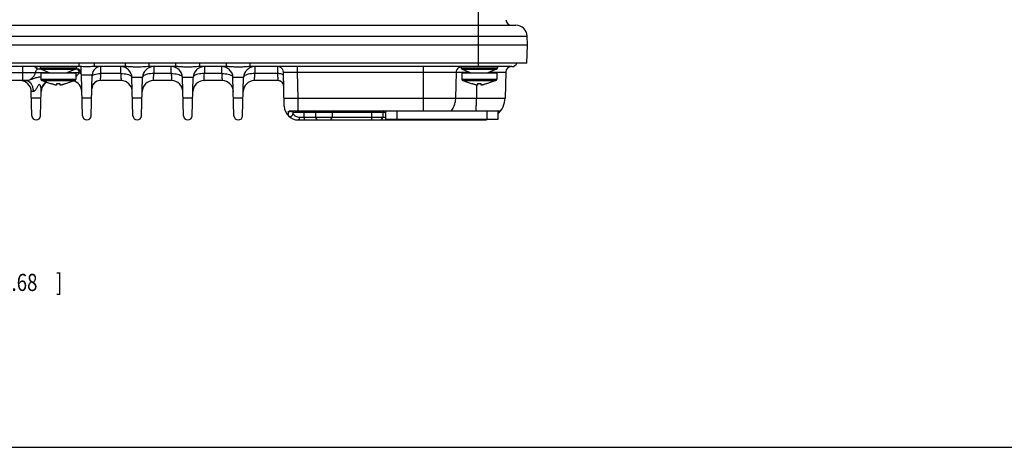
# Model space of a CAD drawing. Units: inches. Extents: x 0 to 34, y 0 to 22.
# Drawn here: x 8.4 to 17.4, y 0 to 3.9 of the extents above; entities that cross this region are included whole.
import ezdxf

# ---------------------------------------------------------------- set-up
doc = ezdxf.new("R2010")
doc.units = ezdxf.units.IN
doc.header["$LTSCALE"] = 1.87
doc.header["$MEASUREMENT"] = 0
doc.layers.get('0').update_dxf_attribs({"linetype": 'CONTINUOUS'})
doc.styles.get("Standard").update_dxf_attribs({"font": 'txt', "width": 0.8})
doc.dimstyles.new('DIMSTYLE_1', dxfattribs={"dimtxt": 0.15625, "dimasz": 0.1875, "dimexe": 0.18, "dimexo": 0.0625, "dimgap": 0.09, "dimtad": 0, "dimtih": 1, "dimtoh": 1, "dimdec": 3, "dimlfac": 1.538462, "dimzin": 4, "dimdsep": 46, "dimtxsty": 'STANDARD', "dimblk": 'CLOSED', "dimblk1": 'CLOSED', "dimblk2": 'CLOSED', "dimcen": 0.09, "dimadec": 0, "dimazin": 0, "dimtp": 0.001, "dimtm": 0.001, "dimtfac": 1, "dimtdec": 3, "dimtofl": 0, "dimtmove": 0, "dimatfit": 3, "dimldrblk": 'CLOSED', "dimfxl": 1, "dimtolj": 1, "dimtzin": 4, "dimarcsym": 0})

# ---------------------------------------------------------------- blocks, each defined once
blk = doc.blocks.new('_CLOSED')
at = {"color": 0, "linetype": 'BYBLOCK'}
for p, q in [((0, 0), (-1, 0.167)), ((-1, 0.167), (-1, -0.167)), ((-1, -0.167), (0, 0)), ((-1, 0), (0, 0))]:
    blk.add_line(p, q, dxfattribs=at)
blk = doc.blocks.new('*D0')
at = {"color": 2, "linetype": 'CONTINUOUS'}
for p, q in [((7.2557, 4.9122), (7.2557, 1.613)), ((5.5155, 4.4771), (5.5155, 1.613)), ((5.5155, 1.738), (6.3856, 1.738)), ((7.2557, 1.738), (6.3856, 1.738)), ((6.3856, 1.738), (8.0632, 1.738))]:
    blk.add_line(p, q, dxfattribs=at)
at = {"color": 2, "linetype": 'CONTINUOUS', "xscale": 0.1875, "yscale": 0.1875, "zscale": 0.1875, "rotation": 180}
blk.add_blockref('_CLOSED', (5.5155, 1.738), dxfattribs=at)
at = {"color": 2, "linetype": 'CONTINUOUS', "xscale": 0.1875, "yscale": 0.1875, "zscale": 0.1875}
blk.add_blockref('_CLOSED', (7.2557, 1.738), dxfattribs=at)
at = {"color": 2, "linetype": 'CONTINUOUS', "width": 0.8}
for s, height, p in [('68', 0.15625, (8.1414, 1.6599)), ('[', 0.1562, (8.1414, 1.4255)), ('2.68', 0.15625, (8.2664, 1.4255)), (']', 0.1562, (8.7664, 1.4255))]:
    blk.add_text(s, height=height, dxfattribs=at).set_placement(p)

msp = doc.modelspace()

# ---------------------------------------------------------------- linework, layer by layer
at = {"color": 7, "linetype": 'CONTINUOUS'}
for p, q in [((12.61994, 3.47114), (12.61994, 4.50126)), ((8.25997, 3.8487), (12.96081, 3.8487)), ((4.08501, 3.74902), (13.06314, 3.74902)), ((13.06522, 3.66957), (13.06314, 3.74902)), ((4.08293, 3.66957), (13.06522, 3.66957)), ((13.06086, 3.50323), (13.06522, 3.66957)), ((13.06086, 3.50323), (4.08729, 3.50323)), ((8.9777, 3.47114), (8.9777, 3.50323)), ((9.1173, 3.47114), (9.1173, 3.50323)), ((9.39962, 3.47114), (9.39962, 3.50323)), ((9.61664, 3.47114), (9.61664, 3.50323)), ((9.86025, 3.47114), (9.86025, 3.50323)), ((10.07727, 3.47114), (10.07727, 3.50323)), ((10.32088, 3.47114), (10.32088, 3.50323)), ((10.5379, 3.47114), (10.5379, 3.50323)), ((8.99325, 3.47114), (8.23474, 3.47114)), ((8.2913, 3.4163), (8.70638, 3.4163)), ((8.46568, 3.34319), (8.46568, 3.47114)), ((8.59077, 3.47114), (8.5903, 3.45252)), ((8.62854, 3.44912), (8.59808, 3.44912)), ((8.62346, 3.47114), (8.62346, 3.45924)), ((8.62346, 3.45924), (8.95358, 3.45924)), ((8.62858, 3.41407), (8.94846, 3.41407)), ((8.62858, 3.41407), (8.62858, 3.35598)), ((8.63136, 3.44742), (8.94569, 3.44742)), ((8.63136, 3.44742), (8.71175, 3.41407)), ((8.94569, 3.44742), (8.86529, 3.41407)), ((8.87067, 3.4163), (8.97926, 3.4163)), ((8.94846, 3.41407), (8.94846, 3.35598)), ((8.96252, 3.44911), (8.94851, 3.44911)), ((8.95358, 3.47114), (8.95358, 3.45924)), ((8.99325, 3.47112), (8.99464, 3.41778)), ((9.39962, 3.47114), (9.1173, 3.47114)), ((9.35723, 3.40716), (9.35723, 3.47114)), ((9.86025, 3.47114), (9.61663, 3.47114)), ((9.65903, 3.47114), (9.65903, 3.40716)), ((9.81786, 3.40716), (9.81786, 3.47114)), ((10.32088, 3.47114), (10.07726, 3.47114)), ((10.11966, 3.47114), (10.11966, 3.40716)), ((10.27849, 3.40716), (10.27849, 3.47114)), ((12.92294, 3.47114), (10.53789, 3.47114)), ((10.58029, 3.47114), (10.58029, 3.40716)), ((10.84831, 3.10952), (10.84014, 3.4213)), ((10.96805, 3.4213), (10.96805, 3.47114)), ((10.96805, 3.4213), (12.53292, 3.4213)), ((10.97426, 3.18429), (10.96805, 3.4213)), ((12.11807, 3.06681), (12.11807, 3.47114)), ((12.41202, 3.18429), (12.41819, 3.4213)), ((12.46205, 3.47114), (12.46205, 3.45924)), ((12.46205, 3.45924), (12.79217, 3.45924)), ((12.46717, 3.41407), (12.78705, 3.41407)), ((12.46717, 3.41407), (12.46717, 3.35598)), ((12.46994, 3.44742), (12.78427, 3.44742)), ((12.46994, 3.44742), (12.55033, 3.41407)), ((12.78427, 3.44742), (12.70388, 3.41407)), ((12.7213, 3.4213), (12.86796, 3.4213)), ((12.78705, 3.41407), (12.78705, 3.35598)), ((12.79217, 3.47114), (12.79217, 3.45924)), ((12.86796, 3.4213), (12.86175, 3.18429)), ((8.49596, 3.34319), (8.27379, 3.34319)), ((8.62858, 3.35598), (8.94846, 3.35598)), ((8.63724, 3.34388), (8.72455, 3.31402)), ((8.63724, 3.34388), (8.93981, 3.34388)), ((8.93981, 3.34388), (8.8525, 3.31402)), ((8.99828, 3.39638), (9.09672, 3.39638)), ((9.00804, 3.02336), (8.99828, 3.39638)), ((9.08696, 3.02336), (9.09672, 3.39638)), ((9.36058, 3.34319), (9.17012, 3.34319)), ((9.35723, 3.40716), (9.17305, 3.40717)), ((9.5567, 3.37146), (9.45956, 3.37146)), ((9.46867, 3.02336), (9.45956, 3.37146)), ((9.54759, 3.02336), (9.5567, 3.37146)), ((9.82121, 3.34319), (9.65568, 3.34319)), ((9.81786, 3.40716), (9.65903, 3.40716)), ((10.01733, 3.37146), (9.92019, 3.37146)), ((9.9293, 3.02336), (9.92019, 3.37146)), ((10.00821, 3.02336), (10.01733, 3.37146)), ((10.28184, 3.34319), (10.11631, 3.34319)), ((10.27849, 3.40716), (10.11966, 3.40716)), ((10.47796, 3.37146), (10.38082, 3.37146)), ((10.38993, 3.02336), (10.38082, 3.37146)), ((10.46884, 3.02336), (10.47796, 3.37146)), ((10.79233, 3.34319), (10.57694, 3.34319)), ((10.78982, 3.40716), (10.58029, 3.40716)), ((12.46717, 3.35598), (12.78705, 3.35598)), ((12.47582, 3.34388), (12.77839, 3.34388)), ((12.47582, 3.34388), (12.56313, 3.31402)), ((12.77839, 3.34388), (12.69108, 3.31402)), ((8.54741, 3.02336), (8.54165, 3.24351)), ((8.62633, 3.02336), (8.63236, 3.25382)), ((8.72455, 3.31481), (8.72455, 3.31402)), ((8.77112, 3.31481), (8.77112, 3.30055)), ((8.80592, 3.30055), (8.80592, 3.31481)), ((8.8525, 3.31402), (8.8525, 3.31481)), ((12.56313, 3.31481), (12.56313, 3.31402)), ((12.60174, 3.30267), (12.60137, 3.18429)), ((12.6097, 3.31481), (12.6097, 3.30055)), ((12.64451, 3.30055), (12.64451, 3.31481)), ((12.69108, 3.31402), (12.69108, 3.31481)), ((9.09117, 3.18429), (9.00383, 3.18429)), ((9.5518, 3.18429), (9.46446, 3.18429)), ((10.01243, 3.18429), (9.92509, 3.18429)), ((10.47306, 3.18429), (10.38572, 3.18429)), ((10.97426, 3.18429), (12.86175, 3.18429)), ((10.89724, 3.06681), (12.82088, 3.06681)), ((10.92808, 3.05435), (10.92774, 3.04154)), ((11.02924, 3.00984), (11.03041, 3.05435)), ((11.03041, 3.05435), (11.03041, 3.06681)), ((11.03041, 3.05435), (11.64465, 3.05435)), ((11.13346, 3.05435), (11.13462, 3.00984)), ((11.28635, 3.05435), (11.28518, 3.00984)), ((11.64465, 3.05435), (11.64348, 3.00984)), ((11.64465, 3.05435), (11.64465, 3.06681)), ((11.74698, 3.05435), (11.74581, 3.00984)), ((11.77289, 3.06681), (11.77289, 2.98953)), ((11.87526, 3.06681), (11.87526, 2.98953)), ((12.69415, 3.06681), (12.69415, 2.98953)), ((12.79652, 3.06681), (12.79652, 2.98953)), ((10.97622, 2.98492), (12.6571, 2.98492)), ((11.02924, 3.00984), (11.64348, 3.00984)), ((11.02924, 3.00984), (11.02924, 2.98492)), ((11.64348, 3.00984), (11.64348, 2.98492)), ((11.84814, 2.98953), (11.84814, 2.98492)), ((12.6571, 2.98953), (12.6571, 2.98492)), ((0, 0), (34, 0))]:
    msp.add_line(p, q, dxfattribs=at)
at = {"color": 3, "linetype": 'CONTINUOUS'}
msp.add_line((12.79652, 2.98953), (11.77289, 2.98953), dxfattribs=at)
at = {"color": 7, "linetype": 'CONTINUOUS'}
for centre, radius, start, end in [((12.92124, 3.89989), 0.05118, 181, 270), ((12.96081, 3.74634), 0.10236, 1.5, 90), ((12.92294, 3.52232), 0.05118, 270, 338.014052), ((8.63626, 3.45924), 0.0128, 180, 247.470834), ((8.94079, 3.45924), 0.0128, 292.529166, 360), ((8.92153, 3.39437), 0.07677, 1.499991, 35.754259), ((9.17347, 3.39437), 0.07677, 90, 178.5), ((9.35723, 3.36878), 0.10236, 1.5, 90), ((9.65903, 3.36878), 0.10236, 89.999777, 178.5), ((9.81786, 3.36878), 0.10236, 1.5, 90), ((10.11966, 3.36878), 0.10236, 89.999777, 178.5), ((10.27849, 3.36878), 0.10236, 1.5, 90), ((10.58029, 3.36878), 0.10236, 89.999777, 178.5), ((10.78898, 3.41996), 0.05118, 1.50002, 67.87506), ((12.47484, 3.45924), 0.0128, 180, 247.470834), ((12.77937, 3.45924), 0.0128, 292.529166, 360), ((12.91912, 3.41996), 0.05118, 90, 178.5), ((8.43932, 3.24083), 0.10236, 1.5, 90), ((8.64138, 3.35598), 0.0128, 180, 251.119649), ((8.73442, 3.24083), 0.10236, 120.431945, 178.500565), ((8.89995, 3.24083), 0.10236, 1.499949, 75.210085), ((8.93567, 3.35598), 0.0128, 288.880351, 360), ((9.17012, 3.26642), 0.07677, 90, 178.5), ((9.17012, 3.26642), 0.07677, 90.000102, 146.456768), ((9.36058, 3.24083), 0.10236, 1.5, 90), ((9.65568, 3.24083), 0.10236, 90, 178.5), ((9.82121, 3.24083), 0.10236, 1.498379, 89.999958), ((10.11631, 3.24083), 0.10236, 90, 178.5), ((10.28184, 3.24083), 0.10236, 1.498379, 89.999958), ((10.57694, 3.24083), 0.10236, 90, 178.5), ((10.79233, 3.29201), 0.05118, 1.495012, 89.999869), ((10.79233, 3.29201), 0.05118, 33.573472, 90), ((12.47996, 3.35598), 0.0128, 180, 251.119649), ((12.77425, 3.35598), 0.0128, 288.880351, 360), ((12.6571, 3.18965), 0.20472, 312.96467, 358.5), ((10.97622, 3.11287), 0.12795, 181.5, 270), ((10.94087, 3.05402), 0.0128, 90, 178.5), ((10.94088, 3.05402), 0.0128, 119.518444, 149.010256), ((11.12067, 3.05402), 0.0128, 1.5, 90), ((11.29914, 3.05402), 0.0128, 90, 178.5), ((11.75976, 3.05402), 0.01279, 119.472633, 178.499161), ((11.75977, 3.05402), 0.0128, 90, 178.5), ((11.75977, 3.05402), 0.0128, 119.518443, 178.500629), ((8.58687, 3.02439), 0.03947, 181.505904, 358.494096), ((8.58687, 3.02439), 0.03947, 181.5, 358.5), ((9.0475, 3.02439), 0.03947, 181.505998, 358.494002), ((9.0475, 3.02439), 0.03947, 181.5, 358.5), ((9.50813, 3.02439), 0.03947, 181.505998, 358.494002), ((9.50813, 3.02439), 0.03947, 181.5, 358.5), ((9.96876, 3.02439), 0.03947, 181.505998, 358.494002), ((9.96876, 3.02439), 0.03947, 181.5, 358.5), ((10.42939, 3.02439), 0.03947, 181.505998, 358.494002), ((10.42939, 3.02439), 0.03947, 181.5, 358.5), ((10.90216, 3.04221), 0.02559, 223.659182, 358.5), ((10.91467, 3.03108), 0.02559, 258.12964, 269.212407), ((11.1602, 3.01051), 0.02559, 181.5, 270), ((11.2596, 3.01051), 0.02559, 270, 358.5), ((11.72023, 3.01051), 0.02559, 270, 358.5), ((11.72023, 3.01051), 0.02559, 299.491786, 358.499718), ((12.23501, 3.01051), 0.02559, 236.319253, 270), ((12.3344, 3.01051), 0.02559, 270, 303.680747), ((12.6571, 3.18965), 0.20472, 270, 281.795634)]:
    msp.add_arc(centre, radius, start, end, dxfattribs=at)
for points, knots in [([(8.49588, 3.34348), (8.5016, 3.34394), (8.51542, 3.34643), (8.53601, 3.35546), (8.55567, 3.37134), (8.57091, 3.39199), (8.57746, 3.408), (8.57976, 3.4163)], [0, 0, 0, 0, 0.1456923, 0.3536874, 0.5652268, 0.7808373, 1, 1, 1, 1]), ([(8.5903, 3.45252), (8.58765, 3.45518), (8.58277, 3.46083), (8.57551, 3.46821), (8.56907, 3.47114), (8.56614, 3.47114)], [0, 0, 0, 0, 0.3620374, 0.7183597, 1, 1, 1, 1]), ([(8.57976, 3.4163), (8.5809, 3.42041), (8.5838, 3.42841), (8.58998, 3.43949), (8.59522, 3.44609), (8.59808, 3.44912)], [0, 0, 0, 0, 0.3367469, 0.6703038, 1, 1, 1, 1]), ([(8.59808, 3.44912), (8.59713, 3.44912), (8.59521, 3.44936), (8.59253, 3.45057), (8.59101, 3.45182), (8.5903, 3.45252)], [0, 0, 0, 0, 0.3295299, 0.6557904, 1, 1, 1, 1]), ([(8.94848, 3.37856), (8.94881, 3.37889), (8.95172, 3.38179), (8.95695, 3.38718), (8.96378, 3.39473), (8.96982, 3.40204), (8.97499, 3.40914), (8.97796, 3.41393), (8.97926, 3.4163)], [0, 0, 0, 0, 0.0291699, 0.2518431, 0.460885, 0.6547607, 0.8338696, 1, 1, 1, 1]), ([(8.98383, 3.43923), (8.98237, 3.44127), (8.97869, 3.44503), (8.97117, 3.44848), (8.9655, 3.44911), (8.96252, 3.44911)], [0, 0, 0, 0, 0.3091402, 0.6326099, 1, 1, 1, 1]), ([(8.97283, 3.43361), (8.97184, 3.43556), (8.96882, 3.441), (8.96515, 3.44606), (8.96252, 3.44911)], [0, 0, 0, 0, 0.3514638, 1, 1, 1, 1]), ([(8.97926, 3.4163), (8.97822, 3.42039), (8.97628, 3.42626), (8.9737, 3.43187), (8.97283, 3.43361)], [0, 0, 0, 0, 0.6839307, 1, 1, 1, 1]), ([(9.1173, 3.47114), (9.10967, 3.47114), (9.093, 3.4708), (9.06704, 3.47015), (9.04037, 3.47001), (9.01569, 3.47043), (9.0003, 3.47083), (8.99325, 3.47097)], [0, 0, 0, 0, 0.1846392, 0.4029973, 0.6279311, 0.8294525, 1, 1, 1, 1]), ([(9.17347, 3.47114), (9.17346, 3.46965), (9.17342, 3.46383), (9.17334, 3.45119), (9.17321, 3.43136), (9.17311, 3.41586), (9.17305, 3.40717)], [0, 0, 0, 0, 0.0698908, 0.2731191, 0.5926123, 1, 1, 1, 1]), ([(9.61664, 3.47114), (9.60737, 3.47114), (9.58681, 3.47021), (9.55293, 3.46761), (9.51419, 3.466), (9.47381, 3.46694), (9.43549, 3.46976), (9.41111, 3.47114), (9.39962, 3.47114)], [0, 0, 0, 0, 0.1279753, 0.2840543, 0.4692367, 0.6631968, 0.84129, 1, 1, 1, 1]), ([(10.07727, 3.47114), (10.068, 3.47114), (10.04744, 3.47021), (10.01356, 3.46761), (9.97482, 3.466), (9.93444, 3.46694), (9.89612, 3.46976), (9.87174, 3.47114), (9.86025, 3.47114)], [0, 0, 0, 0, 0.1279753, 0.2840543, 0.4692367, 0.6631968, 0.84129, 1, 1, 1, 1]), ([(10.5379, 3.47114), (10.52863, 3.47114), (10.50807, 3.47021), (10.47419, 3.46761), (10.43545, 3.466), (10.39507, 3.46694), (10.35675, 3.46976), (10.33237, 3.47114), (10.32088, 3.47114)], [0, 0, 0, 0, 0.1279753, 0.2840543, 0.4692367, 0.6631968, 0.84129, 1, 1, 1, 1]), ([(10.78982, 3.40716), (10.78975, 3.41199), (10.78963, 3.42155), (10.78945, 3.43535), (10.78929, 3.44775), (10.78915, 3.4578), (10.78906, 3.46532), (10.789, 3.46943), (10.78898, 3.47114)], [0, 0, 0, 0, 0.2262663, 0.4482824, 0.6472993, 0.8075961, 0.9196553, 1, 1, 1, 1]), ([(10.84014, 3.4213), (10.84009, 3.42337), (10.84883, 3.42042), (10.85642, 3.42241), (10.871, 3.42161), (10.88794, 3.42194), (10.90796, 3.42175), (10.9288, 3.42166), (10.94896, 3.42149), (10.96196, 3.42136), (10.96805, 3.4213)], [0, 0, 0, 0, 0.0486154, 0.1209536, 0.2287579, 0.3673702, 0.5272861, 0.6952838, 0.8570089, 1, 1, 1, 1]), ([(12.41819, 3.4213), (12.41837, 3.42784), (12.42126, 3.44099), (12.43266, 3.45752), (12.44677, 3.46683), (12.45648, 3.46966), (12.45989, 3.47029)], [0, 0, 0, 0, 0.28402, 0.5676102, 0.8506132, 1, 1, 1, 1]), ([(8.62858, 3.37524), (8.62196, 3.37506), (8.60933, 3.37402), (8.59123, 3.37063), (8.57455, 3.36589), (8.5588, 3.36044), (8.54377, 3.3548), (8.52947, 3.34971), (8.51641, 3.34589), (8.50535, 3.34371), (8.49877, 3.34319), (8.49596, 3.34319)], [0, 0, 0, 0, 0.1448298, 0.2766368, 0.4024611, 0.5238743, 0.6410732, 0.7538097, 0.8559517, 0.9384367, 1, 1, 1, 1]), ([(8.49596, 3.34319), (8.50252, 3.34319), (8.51663, 3.33937), (8.53414, 3.32429), (8.5477, 3.30208), (8.55652, 3.2746), (8.55878, 3.25455), (8.559, 3.24421)], [0, 0, 0, 0, 0.1539704, 0.327816, 0.5299676, 0.7574196, 1, 1, 1, 1]), ([(8.67663, 3.3315), (8.67097, 3.3278), (8.65613, 3.31587), (8.63811, 3.28999), (8.63267, 3.26578), (8.63236, 3.25382)], [0, 0, 0, 0, 0.218245, 0.6115767, 1, 1, 1, 1]), ([(9.11905, 3.40005), (9.12711, 3.40271), (9.14502, 3.4066), (9.16331, 3.40738), (9.17305, 3.40717)], [0, 0, 0, 0, 0.465219, 1, 1, 1, 1]), ([(9.17305, 3.40717), (9.17272, 3.40006), (9.17213, 3.38702), (9.17132, 3.36949), (9.17072, 3.35623), (9.17034, 3.34795), (9.17016, 3.34416), (9.17012, 3.34319)], [0, 0, 0, 0, 0.3330648, 0.6115498, 0.8223022, 0.9544924, 1, 1, 1, 1]), ([(9.35723, 3.40716), (9.36771, 3.4074), (9.38783, 3.40671), (9.41565, 3.40236), (9.4381, 3.39494), (9.45401, 3.38553), (9.45945, 3.37572), (9.45956, 3.37146)], [0, 0, 0, 0, 0.2738426, 0.524479, 0.7329711, 0.8886702, 1, 1, 1, 1]), ([(9.35723, 3.40716), (9.3576, 3.40005), (9.35829, 3.38698), (9.35921, 3.36941), (9.3599, 3.35616), (9.36034, 3.3479), (9.36053, 3.34414), (9.36058, 3.34319)], [0, 0, 0, 0, 0.333564, 0.6128606, 0.8237734, 0.9552313, 1, 1, 1, 1]), ([(9.65903, 3.40716), (9.64853, 3.40715), (9.6284, 3.40681), (9.60055, 3.40233), (9.57809, 3.39492), (9.56222, 3.3855), (9.55681, 3.3757), (9.5567, 3.37146)], [0, 0, 0, 0, 0.2741802, 0.5250674, 0.7335864, 0.8892078, 1, 1, 1, 1]), ([(9.65568, 3.34319), (9.65573, 3.34414), (9.65592, 3.3479), (9.65636, 3.35616), (9.65705, 3.36941), (9.65797, 3.38698), (9.65866, 3.40005), (9.65903, 3.40716)], [0, 0, 0, 0, 0.0447687, 0.1762266, 0.3871394, 0.666436, 1, 1, 1, 1]), ([(9.81786, 3.40716), (9.82834, 3.4074), (9.84846, 3.40671), (9.87628, 3.40236), (9.89873, 3.39494), (9.91464, 3.38553), (9.92008, 3.37572), (9.92019, 3.37146)], [0, 0, 0, 0, 0.2738426, 0.524479, 0.7329711, 0.8886702, 1, 1, 1, 1]), ([(9.81786, 3.40716), (9.81823, 3.40005), (9.81892, 3.38698), (9.81984, 3.36941), (9.82053, 3.35616), (9.82097, 3.3479), (9.82116, 3.34414), (9.82121, 3.34319)], [0, 0, 0, 0, 0.333564, 0.6128606, 0.8237734, 0.9552313, 1, 1, 1, 1]), ([(10.11966, 3.40716), (10.10916, 3.40715), (10.08903, 3.40681), (10.06118, 3.40233), (10.03872, 3.39492), (10.02285, 3.3855), (10.01744, 3.3757), (10.01733, 3.37146)], [0, 0, 0, 0, 0.2741802, 0.5250674, 0.7335864, 0.8892078, 1, 1, 1, 1]), ([(10.11631, 3.34319), (10.11636, 3.34414), (10.11655, 3.3479), (10.11699, 3.35616), (10.11768, 3.36941), (10.1186, 3.38698), (10.11929, 3.40005), (10.11966, 3.40716)], [0, 0, 0, 0, 0.0447687, 0.1762266, 0.3871394, 0.666436, 1, 1, 1, 1]), ([(10.27849, 3.40716), (10.28897, 3.4074), (10.30909, 3.40671), (10.33691, 3.40236), (10.35936, 3.39494), (10.37527, 3.38553), (10.38071, 3.37572), (10.38082, 3.37146)], [0, 0, 0, 0, 0.2738426, 0.524479, 0.7329711, 0.8886702, 1, 1, 1, 1]), ([(10.27849, 3.40716), (10.27886, 3.40005), (10.27955, 3.38698), (10.28047, 3.36941), (10.28116, 3.35616), (10.2816, 3.3479), (10.28179, 3.34414), (10.28184, 3.34319)], [0, 0, 0, 0, 0.333564, 0.6128606, 0.8237734, 0.9552313, 1, 1, 1, 1]), ([(10.58029, 3.40716), (10.56979, 3.40715), (10.54966, 3.40681), (10.52181, 3.40233), (10.49935, 3.39492), (10.48348, 3.3855), (10.47807, 3.3757), (10.47796, 3.37146)], [0, 0, 0, 0, 0.2741802, 0.5250674, 0.7335864, 0.8892078, 1, 1, 1, 1]), ([(10.57694, 3.34319), (10.57699, 3.34414), (10.57718, 3.3479), (10.57762, 3.35616), (10.57831, 3.36941), (10.57923, 3.38698), (10.57992, 3.40005), (10.58029, 3.40716)], [0, 0, 0, 0, 0.0447687, 0.1762266, 0.3871394, 0.666436, 1, 1, 1, 1]), ([(10.84098, 3.38931), (10.84091, 3.39206), (10.83625, 3.3984), (10.82457, 3.4033), (10.80851, 3.40679), (10.79631, 3.40731), (10.78982, 3.40716)], [0, 0, 0, 0, 0.1440165, 0.3638918, 0.659822, 1, 1, 1, 1]), ([(10.79233, 3.34319), (10.79229, 3.34416), (10.79214, 3.34795), (10.79182, 3.35623), (10.7913, 3.36949), (10.79061, 3.38702), (10.7901, 3.40006), (10.78982, 3.40716)], [0, 0, 0, 0, 0.0455089, 0.1777051, 0.3884669, 0.6669645, 1, 1, 1, 1]), ([(8.559, 3.24421), (8.55659, 3.24417), (8.55199, 3.24438), (8.54742, 3.24322), (8.54161, 3.24505), (8.54165, 3.24351)], [0, 0, 0, 0, 0.41642, 0.7328469, 1, 1, 1, 1]), ([(8.632, 3.26315), (8.63166, 3.26705), (8.63057, 3.27523), (8.62826, 3.28729), (8.62487, 3.29787), (8.62172, 3.30622), (8.61473, 3.30954), (8.60927, 3.30454), (8.60458, 3.29801), (8.59917, 3.28887), (8.59325, 3.27844), (8.58668, 3.2676), (8.57962, 3.2577), (8.57239, 3.25003), (8.56549, 3.2454), (8.56091, 3.24424), (8.559, 3.24421)], [0, 0, 0, 0, 0.0849756, 0.1790873, 0.2651212, 0.3282677, 0.3664509, 0.409136, 0.4696884, 0.5474008, 0.6368644, 0.7307934, 0.8220312, 0.9002651, 0.958453, 1, 1, 1, 1]), ([(8.77112, 3.30055), (8.76916, 3.30103), (8.76501, 3.30212), (8.75842, 3.30401), (8.75106, 3.30625), (8.74293, 3.30882), (8.734, 3.3117), (8.72779, 3.31374), (8.72455, 3.31481)], [0, 0, 0, 0, 0.1240089, 0.2644853, 0.4222561, 0.5974091, 0.7899373, 1, 1, 1, 1]), ([(8.78852, 3.31402), (8.78562, 3.31402), (8.77981, 3.31415), (8.77401, 3.31455), (8.77112, 3.31481)], [0, 0, 0, 0, 0.5007144, 1, 1, 1, 1]), ([(8.80592, 3.31481), (8.80303, 3.31455), (8.79724, 3.31415), (8.79143, 3.31402), (8.78852, 3.31402)], [0, 0, 0, 0, 0.4996568, 1, 1, 1, 1]), ([(8.8525, 3.31481), (8.84927, 3.31375), (8.84309, 3.31172), (8.83418, 3.30884), (8.82605, 3.30627), (8.81868, 3.30403), (8.81207, 3.30212), (8.80789, 3.30103), (8.80592, 3.30055)], [0, 0, 0, 0, 0.2091123, 0.4011199, 0.5761814, 0.7342822, 0.8754046, 1, 1, 1, 1]), ([(12.6097, 3.30055), (12.60775, 3.30103), (12.60359, 3.30212), (12.597, 3.30401), (12.58965, 3.30625), (12.58151, 3.30882), (12.57258, 3.3117), (12.56637, 3.31374), (12.56313, 3.31481)], [0, 0, 0, 0, 0.1240089, 0.2644853, 0.4222561, 0.5974091, 0.7899373, 1, 1, 1, 1]), ([(12.62711, 3.31402), (12.6242, 3.31402), (12.61839, 3.31415), (12.61259, 3.31455), (12.6097, 3.31481)], [0, 0, 0, 0, 0.5007144, 1, 1, 1, 1]), ([(12.64451, 3.31481), (12.64162, 3.31455), (12.63582, 3.31415), (12.63001, 3.31402), (12.62711, 3.31402)], [0, 0, 0, 0, 0.4996568, 1, 1, 1, 1]), ([(12.69108, 3.31481), (12.68786, 3.31375), (12.68167, 3.31172), (12.67277, 3.30884), (12.66463, 3.30627), (12.65726, 3.30403), (12.65065, 3.30212), (12.64647, 3.30103), (12.64451, 3.30055)], [0, 0, 0, 0, 0.2091123, 0.4011199, 0.5761814, 0.7342822, 0.8754046, 1, 1, 1, 1]), ([(8.6305, 3.18288), (8.63046, 3.18144), (8.62171, 3.18444), (8.61331, 3.1816), (8.59549, 3.18275), (8.57825, 3.18275), (8.56042, 3.1816), (8.55203, 3.18444), (8.54327, 3.18144), (8.54324, 3.18288)], [0, 0, 0, 0, 0.0495825, 0.1883204, 0.3887657, 0.6112343, 0.8116796, 0.9504175, 1, 1, 1, 1]), ([(10.84635, 3.18429), (10.84641, 3.18217), (10.85932, 3.18518), (10.87256, 3.18166), (10.90222, 3.1834), (10.93581, 3.18321), (10.96109, 3.18394), (10.97426, 3.18429)], [0, 0, 0, 0, 0.0495513, 0.1916212, 0.4126978, 0.6912272, 1, 1, 1, 1]), ([(10.97541, 3.06681), (10.9753, 3.07882), (10.97505, 3.10408), (10.97466, 3.14323), (10.9744, 3.17038), (10.97426, 3.18429)], [0, 0, 0, 0, 0.3067447, 0.6449226, 1, 1, 1, 1]), ([(12.37137, 3.06681), (12.37974, 3.07803), (12.39421, 3.10228), (12.40804, 3.14225), (12.41166, 3.17027), (12.41202, 3.18429)], [0, 0, 0, 0, 0.3330895, 0.6664622, 1, 1, 1, 1]), ([(12.59651, 3.06681), (12.59758, 3.07881), (12.59933, 3.10406), (12.60092, 3.14323), (12.60133, 3.17038), (12.60137, 3.18429)], [0, 0, 0, 0, 0.3073596, 0.6453612, 1, 1, 1, 1]), ([(10.88484, 3.06101), (10.88468, 3.05612), (10.88441, 3.04776), (10.88406, 3.03718), (10.88382, 3.02991), (10.8837, 3.02611), (10.88365, 3.02454)], [0, 0, 0, 0, 0.4022194, 0.6873467, 0.8709905, 1, 1, 1, 1]), ([(10.88484, 3.061), (10.88585, 3.0621), (10.88807, 3.06416), (10.8923, 3.06637), (10.89555, 3.06681), (10.89724, 3.06681)], [0, 0, 0, 0, 0.3169473, 0.6396576, 1, 1, 1, 1]), ([(10.88484, 3.061), (10.88571, 3.06129), (10.88767, 3.06184), (10.89095, 3.06251), (10.89478, 3.06304), (10.89901, 3.06338), (10.90337, 3.0635), (10.90762, 3.0634), (10.91154, 3.06312), (10.91501, 3.06267), (10.918, 3.06209), (10.92055, 3.06141), (10.92208, 3.06086), (10.92276, 3.06056)], [0, 0, 0, 0, 0.071884, 0.1585262, 0.2607729, 0.3730542, 0.4885327, 0.6009981, 0.7041934, 0.7948509, 0.8736, 0.9417933, 1, 1, 1, 1]), ([(10.92276, 3.06056), (10.92334, 3.06031), (10.9244, 3.0598), (10.92579, 3.05886), (10.92742, 3.05733), (10.92811, 3.05557), (10.92808, 3.05435)], [0, 0, 0, 0, 0.2200757, 0.409698, 0.5767336, 1, 1, 1, 1]), ([(10.92808, 3.05435), (10.92813, 3.05602), (10.9385, 3.05224), (10.94899, 3.05582), (10.97277, 3.05395), (10.99964, 3.05463), (11.01987, 3.05438), (11.03041, 3.05435)], [0, 0, 0, 0, 0.0488915, 0.190895, 0.4123129, 0.6911729, 1, 1, 1, 1]), ([(11.64465, 3.05435), (11.65525, 3.05438), (11.67553, 3.05463), (11.70234, 3.05395), (11.72614, 3.0558), (11.73636, 3.05224), (11.74704, 3.05604), (11.74698, 3.05435)], [0, 0, 0, 0, 0.310753, 0.5887658, 0.808542, 0.9505664, 1, 1, 1, 1]), ([(11.74698, 3.05435), (11.74703, 3.05602), (11.75739, 3.05224), (11.76395, 3.05447), (11.77065, 3.0549), (11.77288, 3.05494)], [0, 0, 0, 0, 0.1897675, 0.7409404, 1, 1, 1, 1]), ([(12.79963, 3.05897), (12.80226, 3.05949), (12.80717, 3.06056), (12.81094, 3.06043), (12.81808, 3.0631), (12.81715, 3.06199)], [0, 0, 0, 0, 0.4321565, 0.7574664, 1, 1, 1, 1]), ([(10.92774, 3.04154), (10.92772, 3.04083), (10.93043, 3.03886), (10.93348, 3.03378), (10.94139, 3.02665), (10.95258, 3.01825), (10.9683, 3.01137), (10.98051, 3.0096), (10.98682, 3.00962)], [0, 0, 0, 0, 0.0303867, 0.1215708, 0.2703583, 0.4757728, 0.7280367, 1, 1, 1, 1]), ([(10.98682, 3.00962), (10.98676, 3.00545), (10.98579, 2.99798), (10.98294, 2.98899), (10.97827, 2.98492), (10.97622, 2.98492)], [0, 0, 0, 0, 0.4396961, 0.7840208, 1, 1, 1, 1]), ([(10.98682, 3.00962), (10.9937, 3.00965), (11.00784, 3.00971), (11.02198, 3.00979), (11.02924, 3.00984)], [0, 0, 0, 0, 0.4866586, 1, 1, 1, 1]), ([(11.64348, 3.00984), (11.64849, 3.00981), (11.65895, 3.00975), (11.67508, 3.00966), (11.69156, 3.00962), (11.7074, 3.0095), (11.72087, 3.00976), (11.73249, 3.00908), (11.73874, 3.01073), (11.74576, 3.00812), (11.74581, 3.00984)], [0, 0, 0, 0, 0.1467826, 0.3065658, 0.4727978, 0.6307052, 0.7682276, 0.8761519, 0.9495239, 1, 1, 1, 1]), ([(11.74581, 3.00984), (11.74579, 3.00918), (11.7486, 3.01012), (11.7511, 3.00945), (11.75614, 3.0097), (11.76241, 3.00955), (11.76827, 3.00957), (11.77195, 3.00957), (11.77289, 3.00957)], [0, 0, 0, 0, 0.0733465, 0.1836475, 0.3555389, 0.593219, 0.8955503, 1, 1, 1, 1])]:
    msp.add_open_spline(points, degree=3, knots=knots, dxfattribs=at)
for points in [[(8.97926, 3.4163), (8.98278, 3.41451), (8.98622, 3.41258), (8.98934, 3.41012)], [(12.45989, 3.47029), (12.46065, 3.47043), (12.46142, 3.47056), (12.46219, 3.47066)], [(8.48877, 3.34319), (8.49114, 3.34319), (8.49351, 3.34329), (8.49588, 3.34348)], [(8.98934, 3.41012), (8.99073, 3.40903), (8.99205, 3.40784), (8.99328, 3.40651)], [(8.99328, 3.40651), (8.99593, 3.40364), (8.99818, 3.40014), (8.99828, 3.39637)], [(9.09631, 3.38039), (9.09641, 3.38451), (9.09918, 3.38827), (9.10236, 3.39118)], [(9.10236, 3.39118), (9.10722, 3.39562), (9.11306, 3.39807), (9.11905, 3.40005)], [(8.63236, 3.25382), (8.63244, 3.25693), (8.63228, 3.26005), (8.632, 3.26315)], [(12.79652, 3.05837), (12.79702, 3.05846), (12.79752, 3.05856), (12.79803, 3.05865)], [(12.79803, 3.05865), (12.79856, 3.05876), (12.79909, 3.05886), (12.79963, 3.05897)]]:
    msp.add_open_spline(points, degree=3, dxfattribs=at)

# ---------------------------------------------------------------- dimensions: what is measured, and where the dimension line sits
at = {"color": 2, "linetype": 'CONTINUOUS'}
dim = msp.add_linear_dim(base=(7.2557, 1.73799), p1=(5.51554, 4.47715), p2=(7.2557, 4.91219), dimstyle='DIMSTYLE_1', dxfattribs=at)
dim.commit()
dim.dimension.update_dxf_attribs({"geometry": '*D0', "text_midpoint": (8.51636, 1.6208), "dimtype": 160})

doc.saveas('drawing.dxf')
